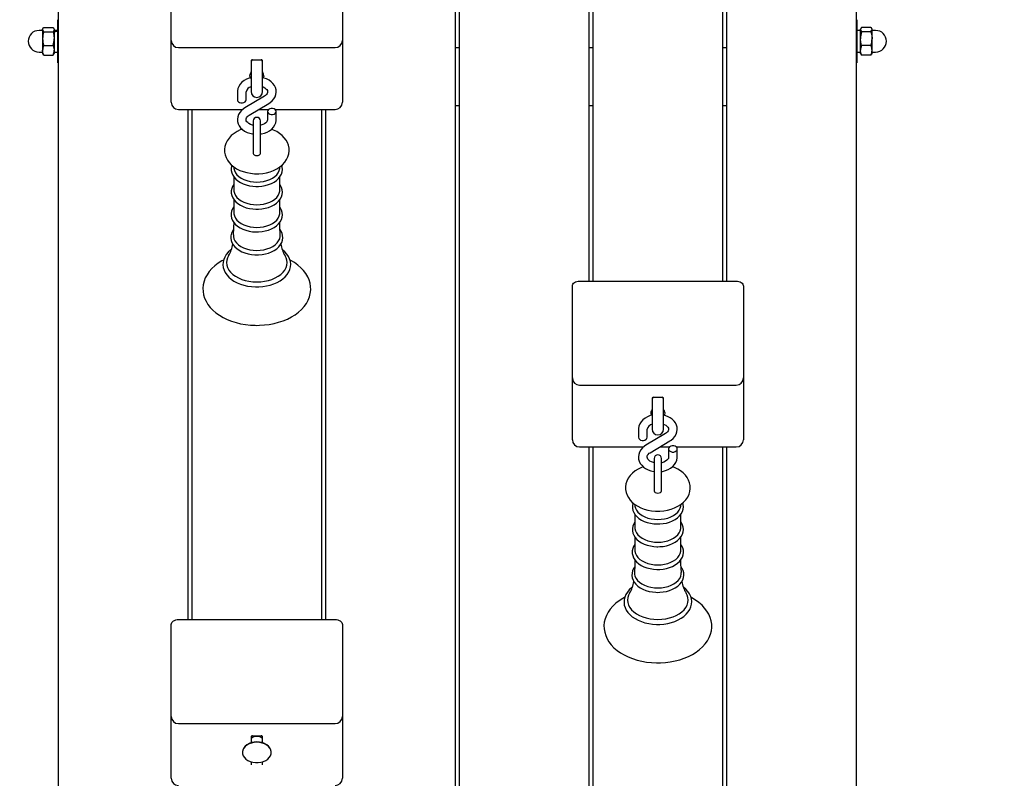
# Paper-space layout 'Основные габаритные размеры' of a CAD drawing. Units: millimetres. Extents: x 3.2 to 15.1, y 1.7 to 11.9.
# Drawn here: x 7.5 to 8.1, y 5.9 to 6.4 of the extents above; entities that cross this region are included whole.
import ezdxf

# ---------------------------------------------------------------- set-up
doc = ezdxf.new("R2010")
doc.units = ezdxf.units.MM
doc.header["$LTSCALE"] = 80
doc.header["$PDSIZE"] = -1
doc.linetypes.add('SLD-Сплошная', pattern=[0])
doc.layers.add('ПРИМЕЧАНИЯ', color=7, linetype='SLD-Сплошная')
doc.styles.add('SLDTEXTSTYLE1', font='isocpeui.ttf')
doc.dimstyles.new('SLDDIMSTYLE9', dxfattribs={"dimtxt": 0.24, "dimasz": 0.24, "dimexe": 0, "dimexo": 0.0625, "dimgap": 0.06, "dimtad": 2, "dimrnd": 1e-09, "dimzin": 12, "dimdsep": 46, "dimtxsty": 'SLDTEXTSTYLE1', "dimsah": 1, "dimcen": 0.09, "dimadec": 0, "dimazin": 3, "dimtfac": 1, "dimtdec": 3, "dimtofl": 0, "dimtmove": 0, "dimatfit": 3, "dimfxl": 1, "dimfrac": 2, "dimtolj": 1, "dimtzin": 12, "dimarcsym": 0})

# ---------------------------------------------------------------- blocks, each defined once
blk = doc.blocks.new('_D_14')
at = {"layer": 'Defpoints', "color": 0, "transparency": 16777216}
for p in [(8.0183, 11.87862), (15.06062, 11.87862), (11.4793, 3.30194)]:
    blk.add_point(p, dxfattribs=at)
at = {"layer": 'ПРИМЕЧАНИЯ', "color": 0, "lineweight": -2, "transparency": 16777216}
for p, q in [((8.0808, 11.87862), (15.06062, 11.87862)), ((15.06062, 3.54194), (15.06062, 11.63862)), ((11.5418, 3.30194), (15.06062, 3.30194))]:
    blk.add_line(p, q, dxfattribs=at)
at = {"layer": 'ПРИМЕЧАНИЯ', "color": 0, "transparency": 16777216}
for points in [[(15.02062, 11.63862), (15.10062, 11.63862), (15.06062, 11.87862)], [(15.02062, 3.54194), (15.10062, 3.54194), (15.06062, 3.30194)]]:
    blk.add_solid(points, dxfattribs=at)
at = {"layer": 'ПРИМЕЧАНИЯ', "color": 0, "transparency": 16777216, "insert": (14.76062, 7.59028), "char_height": 0.24, "attachment_point": 2, "rotation": 90, "style": 'SLDTEXTSTYLE1'}
blk.add_mtext('\\A1;8.58м', dxfattribs=at)
blk = doc.blocks.new('_D_15')
at = {"layer": 'Defpoints', "color": 0, "transparency": 16777216}
for p in [(4.6433, 7.02809), (13.36397, 6.24168), (13.36397, 1.69368)]:
    blk.add_point(p, dxfattribs=at)
at = {"layer": 'ПРИМЕЧАНИЯ', "color": 0, "lineweight": -2, "transparency": 16777216}
for p, q in [((4.6433, 6.96559), (4.6433, 1.69368)), ((13.36397, 6.17918), (13.36397, 1.69368)), ((4.8833, 1.69368), (13.12397, 1.69368))]:
    blk.add_line(p, q, dxfattribs=at)
at = {"layer": 'ПРИМЕЧАНИЯ', "color": 0, "transparency": 16777216}
for points in [[(4.8833, 1.73368), (4.8833, 1.65368), (4.6433, 1.69368)], [(13.12397, 1.73368), (13.12397, 1.65368), (13.36397, 1.69368)]]:
    blk.add_solid(points, dxfattribs=at)
at = {"layer": 'ПРИМЕЧАНИЯ', "color": 0, "transparency": 16777216, "insert": (9.06019, 1.99677), "char_height": 0.24, "attachment_point": 2, "style": 'SLDTEXTSTYLE1'}
blk.add_mtext('\\A1;8.72м', dxfattribs=at)
blk = doc.blocks.new('*D25')
at = {"layer": 'Defpoints', "color": 0, "transparency": 16777216}
for p in [(11.87058, 7.84022), (6.1433, 7.67759), (6.1433, 2.22946)]:
    blk.add_point(p, dxfattribs=at)
at = {"layer": 'ПРИМЕЧАНИЯ', "color": 0, "lineweight": -2, "transparency": 16777216}
for p, q in [((11.87058, 7.77772), (11.87058, 2.22946)), ((6.1433, 7.61509), (6.1433, 2.22946)), ((11.63058, 2.22946), (6.3833, 2.22946))]:
    blk.add_line(p, q, dxfattribs=at)
at = {"layer": 'ПРИМЕЧАНИЯ', "color": 0, "transparency": 16777216}
for points in [[(6.3833, 2.26946), (6.3833, 2.18946), (6.1433, 2.22946)], [(11.63058, 2.26946), (11.63058, 2.18946), (11.87058, 2.22946)]]:
    blk.add_solid(points, dxfattribs=at)
at = {"layer": 'ПРИМЕЧАНИЯ', "color": 0, "transparency": 16777216, "insert": (9.00694, 2.41101), "char_height": 0.24, "attachment_point": 5, "style": 'SLDTEXTSTYLE1'}
blk.add_mtext('\\A1;5.73м', dxfattribs=at)
blk = doc.blocks.new('*D26')
at = {"layer": 'Defpoints', "color": 0, "transparency": 16777216}
for p in [(3.5008, 9.87862), (8.0023, 9.87862), (7.6608, 5.58239)]:
    blk.add_point(p, dxfattribs=at)
at = {"layer": 'ПРИМЕЧАНИЯ', "color": 0, "lineweight": -2, "transparency": 16777216}
for p, q in [((7.9398, 9.87862), (3.5008, 9.87862)), ((3.5008, 5.82239), (3.5008, 9.63862)), ((7.5983, 5.58239), (3.5008, 5.58239))]:
    blk.add_line(p, q, dxfattribs=at)
at = {"layer": 'ПРИМЕЧАНИЯ', "color": 0, "transparency": 16777216}
for points in [[(3.4608, 9.63862), (3.5408, 9.63862), (3.5008, 9.87862)], [(3.4608, 5.82239), (3.5408, 5.82239), (3.5008, 5.58239)]]:
    blk.add_solid(points, dxfattribs=at)
at = {"layer": 'ПРИМЕЧАНИЯ', "color": 0, "transparency": 16777216, "insert": (3.3208, 7.73051), "char_height": 0.24, "attachment_point": 5, "rotation": 90, "style": 'SLDTEXTSTYLE1'}
blk.add_mtext('\\A1;4.3м', dxfattribs=at)

psp = doc.layouts.new('Основные габаритные размеры')

# ---------------------------------------------------------------- linework, layer by layer
at = {"color": 7, "linetype": 'SLD-Сплошная', "lineweight": 25}
for p, q in [((7.4828, 5.58593), (7.4828, 7.01216)), ((7.7588, 7.01216), (7.7588, 5.58593)), ((7.7618, 5.58593), (7.7618, 7.01216)), ((8.0378, 7.01216), (8.0378, 5.58593)), ((7.8518, 6.59123), (7.8518, 6.23647)), ((7.8548, 6.23647), (7.8548, 6.59123)), ((7.9448, 6.59123), (7.9448, 6.23647)), ((7.9478, 6.23647), (7.9478, 6.59123)), ((7.5613, 6.4038), (7.5613, 6.44648)), ((7.6803, 6.44648), (7.6803, 6.4038)), ((7.4828, 6.41824), (7.4823, 6.41824)), ((7.4823, 6.38824), (7.4823, 6.41824)), ((8.0383, 6.41824), (8.0383, 6.41753)), ((7.47205, 6.41217), (7.4718, 6.41174)), ((7.4718, 6.41174), (7.4718, 6.41134)), ((7.4718, 6.41134), (7.4718, 6.40504)), ((7.47256, 6.41284), (7.47904, 6.41284)), ((7.4798, 6.41174), (7.47955, 6.41217)), ((7.4798, 6.41174), (7.4798, 6.41134)), ((7.4798, 6.41134), (7.4798, 6.40504)), ((8.0383, 6.41753), (8.0383, 6.38824)), ((8.04105, 6.41217), (8.0408, 6.41174)), ((8.0408, 6.41134), (8.0408, 6.41174)), ((8.0408, 6.40504), (8.0408, 6.41134)), ((8.04804, 6.41284), (8.04156, 6.41284)), ((8.0488, 6.41174), (8.04855, 6.41217)), ((8.0488, 6.41134), (8.0488, 6.41174)), ((8.0488, 6.40504), (8.0488, 6.41134)), ((7.47155, 6.41074), (7.4693, 6.41074)), ((7.4718, 6.40504), (7.4718, 6.39695)), ((7.47256, 6.40984), (7.47904, 6.40984)), ((7.4823, 6.41084), (7.4798, 6.41084)), ((7.4798, 6.40504), (7.4798, 6.39695)), ((8.0408, 6.41084), (8.0383, 6.41084)), ((8.0408, 6.39695), (8.0408, 6.40504)), ((8.04804, 6.40984), (8.04156, 6.40984)), ((8.0488, 6.39695), (8.0488, 6.40504)), ((8.0513, 6.41074), (8.04905, 6.41074)), ((7.47256, 6.40024), (7.47904, 6.40024)), ((7.5613, 6.36516), (7.5613, 6.4038)), ((7.5663, 6.3988), (7.6753, 6.3988)), ((7.6803, 6.4038), (7.6803, 6.36516)), ((7.7618, 6.39857), (7.7588, 6.39857)), ((7.8548, 6.39857), (7.8518, 6.39857)), ((7.9478, 6.39857), (7.9448, 6.39857)), ((8.04804, 6.40024), (8.04156, 6.40024)), ((7.4693, 6.39574), (7.47155, 6.39574)), ((7.4718, 6.39695), (7.4718, 6.39474)), ((7.4718, 6.39474), (7.47205, 6.39432)), ((7.47256, 6.39365), (7.47213, 6.39433)), ((7.47256, 6.39365), (7.47904, 6.39365)), ((7.47947, 6.39433), (7.47904, 6.39365)), ((7.47955, 6.39432), (7.4798, 6.39474)), ((7.4798, 6.39695), (7.4798, 6.39474)), ((7.4798, 6.39564), (7.4823, 6.39564)), ((8.0383, 6.39564), (8.0408, 6.39564)), ((8.0408, 6.39474), (8.0408, 6.39695)), ((8.0408, 6.39474), (8.04105, 6.39432)), ((8.04113, 6.39433), (8.04156, 6.39365)), ((8.04804, 6.39365), (8.04156, 6.39365)), ((8.04804, 6.39365), (8.04847, 6.39433)), ((8.04855, 6.39432), (8.0488, 6.39474)), ((8.0488, 6.39474), (8.0488, 6.39695)), ((8.04905, 6.39574), (8.0513, 6.39574)), ((7.4823, 6.38824), (7.4828, 6.38824)), ((7.6168, 6.38991), (7.6168, 6.38709)), ((7.6168, 6.38709), (7.6168, 6.36819)), ((7.6178, 6.39032), (7.6238, 6.39032)), ((7.6248, 6.38709), (7.6248, 6.38991)), ((7.6248, 6.36819), (7.6248, 6.38709)), ((8.0378, 6.38824), (8.0383, 6.38824)), ((7.5613, 6.36077), (7.5613, 6.36516)), ((7.6073, 6.36806), (7.6073, 6.3625)), ((7.6261, 6.36509), (7.61243, 6.35694)), ((7.6133, 6.3625), (7.6133, 6.36806)), ((7.6803, 6.36516), (7.6803, 6.36077)), ((7.6155, 6.35179), (7.62917, 6.35994)), ((7.7588, 6.35863), (7.7618, 6.35863)), ((7.8518, 6.35863), (7.8548, 6.35863)), ((7.9448, 6.35863), (7.9478, 6.35863)), ((7.5663, 6.35577), (7.61084, 6.35577)), ((7.5728, 6.35577), (7.5728, 6.001)), ((7.5758, 6.001), (7.5758, 6.35577)), ((7.62218, 6.35577), (7.629, 6.35577)), ((7.6283, 6.35438), (7.6283, 6.34882)), ((7.6336, 6.35577), (7.6753, 6.35577)), ((7.6343, 6.34882), (7.6343, 6.35438)), ((7.6658, 6.35577), (7.6658, 6.001)), ((7.6688, 6.001), (7.6688, 6.35577)), ((7.6183, 6.34782), (7.6183, 6.33145)), ((7.6233, 6.33145), (7.6233, 6.34782)), ((7.6183, 6.33145), (7.6183, 6.32526)), ((7.6233, 6.32526), (7.6233, 6.33145)), ((7.60472, 6.31588), (7.60488, 6.31466)), ((7.63671, 6.31466), (7.63688, 6.31588)), ((7.60483, 6.3089), (7.60483, 6.29974)), ((7.63677, 6.29974), (7.63677, 6.30892)), ((7.60483, 6.29311), (7.60483, 6.28396)), ((7.63677, 6.28396), (7.63677, 6.29313)), ((7.8453, 6.23647), (7.9543, 6.23647)), ((7.8403, 6.21172), (7.8403, 6.23293)), ((7.9593, 6.23293), (7.9593, 6.21172)), ((7.8403, 6.16904), (7.8403, 6.21172)), ((7.9593, 6.21172), (7.9593, 6.16904)), ((7.8403, 6.1304), (7.8403, 6.16904)), ((7.9593, 6.16904), (7.9593, 6.1304)), ((7.8453, 6.16404), (7.9543, 6.16404)), ((7.8958, 6.15515), (7.8958, 6.15233)), ((7.8958, 6.15233), (7.8958, 6.13343)), ((7.8968, 6.15556), (7.9028, 6.15556)), ((7.9038, 6.15233), (7.9038, 6.15515)), ((7.9038, 6.13343), (7.9038, 6.15233)), ((7.8403, 6.12601), (7.8403, 6.1304)), ((7.8863, 6.1333), (7.8863, 6.12774)), ((7.9051, 6.13033), (7.89143, 6.12218)), ((7.8923, 6.12774), (7.8923, 6.1333)), ((7.9593, 6.1304), (7.9593, 6.12601)), ((7.8945, 6.11703), (7.90817, 6.12518)), ((7.8453, 6.12101), (7.88984, 6.12101)), ((7.8518, 6.12101), (7.8518, 5.58593)), ((7.8548, 5.58593), (7.8548, 6.12101)), ((7.90118, 6.12101), (7.908, 6.12101)), ((7.9073, 6.11962), (7.9073, 6.11406)), ((7.9126, 6.12101), (7.9543, 6.12101)), ((7.9133, 6.11406), (7.9133, 6.11962)), ((7.9448, 6.12101), (7.9448, 5.58593)), ((7.9478, 5.58593), (7.9478, 6.12101)), ((7.8973, 6.11306), (7.8973, 6.09669)), ((7.9023, 6.09669), (7.9023, 6.11306)), ((7.8973, 6.09669), (7.8973, 6.0905)), ((7.9023, 6.0905), (7.9023, 6.09669)), ((7.88372, 6.08112), (7.88388, 6.0799)), ((7.91571, 6.0799), (7.91588, 6.08112)), ((7.88383, 6.07414), (7.88383, 6.06498)), ((7.91577, 6.06498), (7.91577, 6.07416)), ((7.88383, 6.05835), (7.88383, 6.0492)), ((7.91577, 6.0492), (7.91577, 6.05837)), ((7.5663, 6.001), (7.6753, 6.001)), ((7.5613, 5.97625), (7.5613, 5.99747)), ((7.6803, 5.99747), (7.6803, 5.97625)), ((7.5613, 5.93358), (7.5613, 5.97625)), ((7.6803, 5.97625), (7.6803, 5.93358)), ((7.5613, 5.89494), (7.5613, 5.93358)), ((7.6803, 5.93358), (7.6803, 5.89494)), ((7.5663, 5.92858), (7.6753, 5.92858)), ((7.6168, 5.91968), (7.6168, 5.91528)), ((7.6178, 5.9201), (7.6238, 5.9201)), ((7.6248, 5.91528), (7.6248, 5.91968)), ((7.6108, 5.90879), (7.6108, 5.90851)), ((7.6308, 5.90851), (7.6308, 5.90879)), ((7.6168, 5.90203), (7.6168, 5.89989)), ((7.6248, 5.89989), (7.6248, 5.90203)), ((7.5613, 5.89054), (7.5613, 5.89494)), ((7.6803, 5.89494), (7.6803, 5.89054))]:
    psp.add_line(p, q, dxfattribs=at)
at = {"color": 7, "linetype": 'SLD-Сплошная', "lineweight": 25, "flags": 128}
for points in [[(7.4718, 6.41134), (7.47226, 6.41248), (7.47256, 6.41284)], [(7.47256, 6.40984), (7.47185, 6.41095), (7.4718, 6.41134)], [(7.47904, 6.41284), (7.47934, 6.41248), (7.4798, 6.41134)], [(7.4798, 6.41134), (7.47975, 6.41095), (7.47904, 6.40984)], [(8.04156, 6.41284), (8.04126, 6.41248), (8.0408, 6.41134)], [(8.0408, 6.41134), (8.04085, 6.41095), (8.04156, 6.40984)], [(8.0488, 6.41134), (8.04834, 6.41248), (8.04804, 6.41284)], [(8.04804, 6.40984), (8.04875, 6.41095), (8.0488, 6.41134)], [(7.47904, 6.40984), (7.47959, 6.40749), (7.4798, 6.40504)], [(8.04156, 6.40024), (8.04101, 6.40259), (8.0408, 6.40504)], [(8.04804, 6.40984), (8.04859, 6.40749), (8.0488, 6.40504)], [(7.47904, 6.40024), (7.47959, 6.39863), (7.4798, 6.39695)], [(7.47256, 6.39365), (7.47201, 6.39526), (7.4718, 6.39695)], [(8.04156, 6.39365), (8.04101, 6.39526), (8.0408, 6.39695)], [(7.61709, 6.39019), (7.617, 6.38993), (7.6168, 6.38869)], [(7.6248, 6.38869), (7.6246, 6.38993), (7.62452, 6.39017)], [(7.6168, 6.37789), (7.61554, 6.37757), (7.61367, 6.37684), (7.61195, 6.37589), (7.61044, 6.37472), (7.60918, 6.37337), (7.60823, 6.37187), (7.60761, 6.37028), (7.60732, 6.36866), (7.6073, 6.36806)], [(7.6168, 6.38213), (7.61677, 6.38194), (7.6167, 6.38173), (7.61656, 6.38143), (7.61632, 6.38098), (7.61597, 6.38023), (7.6158, 6.3793)], [(7.6158, 6.3793), (7.61608, 6.37817), (7.61628, 6.37788), (7.61641, 6.37779)], [(7.6258, 6.3793), (7.62552, 6.38049), (7.62532, 6.3809), (7.62503, 6.38145), (7.62491, 6.3817), (7.62482, 6.38196), (7.6248, 6.38213)], [(7.62917, 6.35994), (7.63008, 6.36053), (7.63152, 6.36175), (7.6327, 6.36314), (7.63357, 6.36467), (7.6341, 6.36627), (7.6343, 6.3679), (7.63417, 6.36949), (7.63374, 6.37103), (7.63303, 6.37248), (7.63203, 6.37383), (7.63078, 6.37505), (7.62929, 6.37612), (7.62758, 6.377), (7.62571, 6.37768), (7.6248, 6.37789)], [(7.6248, 6.37164), (7.62517, 6.37151), (7.62628, 6.37092), (7.62714, 6.37026), (7.62776, 6.36958), (7.62813, 6.36892), (7.62829, 6.36828), (7.62824, 6.36757), (7.62799, 6.36691), (7.62752, 6.36625), (7.62674, 6.36553), (7.6261, 6.36509)], [(7.6073, 6.3625), (7.60748, 6.36176), (7.608, 6.36111), (7.6088, 6.36063), (7.60978, 6.36038), (7.61082, 6.36038), (7.6118, 6.36063), (7.6126, 6.36111), (7.61312, 6.36176), (7.6133, 6.3625), (7.6133, 6.3625)], [(7.61243, 6.35694), (7.61152, 6.35635), (7.61008, 6.35513), (7.6089, 6.35374), (7.60803, 6.35221), (7.6075, 6.35061), (7.6073, 6.34898), (7.60743, 6.34739), (7.60786, 6.34585), (7.60857, 6.3444), (7.60957, 6.34305), (7.61082, 6.34183), (7.61231, 6.34076), (7.61402, 6.33988), (7.61589, 6.3392), (7.61788, 6.33875), (7.6183, 6.3387)], [(7.6283, 6.35438), (7.62848, 6.35365), (7.629, 6.353), (7.6298, 6.35252), (7.63078, 6.35226), (7.63182, 6.35226), (7.6328, 6.35252), (7.6336, 6.353), (7.63412, 6.35365), (7.6343, 6.35438), (7.63412, 6.35512), (7.6336, 6.35577), (7.6328, 6.35625), (7.63182, 6.3565), (7.63078, 6.3565), (7.6298, 6.35625), (7.629, 6.35577), (7.62848, 6.35512), (7.6283, 6.35438)], [(7.6183, 6.3448), (7.61773, 6.34491), (7.61643, 6.34537), (7.61532, 6.34596), (7.61446, 6.34662), (7.61384, 6.3473), (7.61347, 6.34796), (7.61331, 6.3486), (7.61336, 6.34931), (7.61361, 6.34997), (7.61408, 6.35063), (7.61486, 6.35135), (7.6155, 6.35179)], [(7.6233, 6.33871), (7.62407, 6.33881), (7.62606, 6.33931), (7.62793, 6.34004), (7.62965, 6.34099), (7.63116, 6.34216), (7.63242, 6.34351), (7.63337, 6.34501), (7.63399, 6.3466), (7.63428, 6.34822), (7.6343, 6.34882)], [(7.6283, 6.34882), (7.62828, 6.34854), (7.62809, 6.34787), (7.62769, 6.34721), (7.62707, 6.34655), (7.62614, 6.34587), (7.625, 6.3453), (7.62367, 6.34486), (7.6233, 6.34479)], [(7.61062, 6.34202), (7.60932, 6.34155), (7.60704, 6.34045), (7.60494, 6.33914), (7.60306, 6.33761), (7.60146, 6.33591), (7.60016, 6.33406), (7.59921, 6.33211), (7.59859, 6.33011), (7.59832, 6.3281), (7.59837, 6.32611), (7.59873, 6.32417), (7.59939, 6.3223), (7.60033, 6.32052), (7.60155, 6.31884), (7.60303, 6.31727), (7.60478, 6.31583), (7.60678, 6.31455), (7.60898, 6.31345), (7.61136, 6.31254), (7.61386, 6.31185), (7.61646, 6.31138), (7.61912, 6.31113), (7.6208, 6.31108)], [(7.6208, 6.31108), (7.62227, 6.31112), (7.62493, 6.31135), (7.62754, 6.31181), (7.63007, 6.31249), (7.63248, 6.31339), (7.63475, 6.31451), (7.63684, 6.31584), (7.63869, 6.31738), (7.64027, 6.3191), (7.64153, 6.32096), (7.64246, 6.32291), (7.64304, 6.32492), (7.64329, 6.32693), (7.64321, 6.32891), (7.64282, 6.33085), (7.64214, 6.33271), (7.64117, 6.33448), (7.63993, 6.33616), (7.63842, 6.33772), (7.63665, 6.33914), (7.63464, 6.34041), (7.63242, 6.34149), (7.63099, 6.34202)], [(7.6183, 6.32528), (7.61849, 6.32467), (7.61903, 6.32416), (7.61984, 6.32381), (7.6208, 6.32369), (7.62176, 6.32381), (7.62257, 6.32416), (7.62311, 6.32467), (7.6233, 6.32528), (7.6233, 6.32528)], [(7.6035, 6.31689), (7.60334, 6.3165), (7.60304, 6.31487), (7.60307, 6.31324), (7.60341, 6.31165), (7.60404, 6.31012), (7.60497, 6.30867), (7.60618, 6.30731), (7.60766, 6.30606), (7.60938, 6.30496), (7.61131, 6.30402), (7.6134, 6.30327), (7.61563, 6.30271), (7.61794, 6.30236), (7.62018, 6.30221), (7.6208, 6.3022)], [(7.6208, 6.3022), (7.62206, 6.30223), (7.62441, 6.30245), (7.6267, 6.30287), (7.62889, 6.3035), (7.63095, 6.30431), (7.63283, 6.30532), (7.6345, 6.30649), (7.63592, 6.30782), (7.63706, 6.30929), (7.6379, 6.31085), (7.63841, 6.31247), (7.63858, 6.3141), (7.63844, 6.31571), (7.6381, 6.3169)], [(7.60488, 6.31466), (7.60523, 6.31326), (7.60593, 6.31181), (7.60697, 6.31044), (7.60831, 6.30918), (7.60994, 6.30806), (7.6118, 6.30711), (7.61387, 6.30635), (7.61609, 6.30579), (7.61842, 6.30545), (7.6208, 6.30534)], [(7.6208, 6.30534), (7.62318, 6.30545), (7.62551, 6.30579), (7.62773, 6.30635), (7.6298, 6.30711), (7.63166, 6.30806), (7.63329, 6.30918), (7.63463, 6.31044), (7.63567, 6.31181), (7.63637, 6.31326), (7.63671, 6.31466)], [(7.60483, 6.30369), (7.60397, 6.30232), (7.60334, 6.30071), (7.60304, 6.29908), (7.60307, 6.29746), (7.60341, 6.29587), (7.60404, 6.29434), (7.60497, 6.29288), (7.60618, 6.29152), (7.60766, 6.29028), (7.60938, 6.28917), (7.61131, 6.28824), (7.6134, 6.28748), (7.61563, 6.28693), (7.61794, 6.28657), (7.62018, 6.28643), (7.6208, 6.28642)], [(7.6208, 6.28642), (7.62206, 6.28645), (7.62441, 6.28666), (7.6267, 6.28709), (7.62889, 6.28771), (7.63095, 6.28853), (7.63283, 6.28953), (7.6345, 6.29071), (7.63592, 6.29204), (7.63706, 6.2935), (7.6379, 6.29506), (7.63841, 6.29668), (7.63858, 6.29831), (7.63844, 6.29993), (7.63799, 6.3015), (7.63725, 6.303), (7.63677, 6.30365)], [(7.60483, 6.29974), (7.60487, 6.29898), (7.60523, 6.29748), (7.60593, 6.29602), (7.60697, 6.29465), (7.60831, 6.29339), (7.60994, 6.29227), (7.6118, 6.29132), (7.61387, 6.29056), (7.61609, 6.29001), (7.61842, 6.28967), (7.6208, 6.28955)], [(7.6208, 6.28955), (7.62318, 6.28967), (7.62551, 6.29001), (7.62773, 6.29056), (7.6298, 6.29132), (7.63166, 6.29227), (7.63329, 6.29339), (7.63463, 6.29465), (7.63567, 6.29602), (7.63637, 6.29748), (7.63673, 6.29898), (7.63677, 6.29974)], [(7.60483, 6.28801), (7.60396, 6.28665), (7.60331, 6.28505), (7.60298, 6.28341), (7.60299, 6.28179), (7.6033, 6.28019), (7.60392, 6.27865), (7.60483, 6.27719), (7.60602, 6.27582), (7.60748, 6.27456), (7.60918, 6.27344), (7.6111, 6.27249), (7.61319, 6.27172), (7.61541, 6.27114), (7.61772, 6.27077), (7.62008, 6.2706), (7.6208, 6.27059)], [(7.6208, 6.27059), (7.62206, 6.27062), (7.62442, 6.27083), (7.62672, 6.27126), (7.62891, 6.27188), (7.63097, 6.2727), (7.63285, 6.2737), (7.63453, 6.27488), (7.63596, 6.27621), (7.63711, 6.27767), (7.63795, 6.27924), (7.63847, 6.28086), (7.63865, 6.28249), (7.63852, 6.28411), (7.63808, 6.28568), (7.63734, 6.28719), (7.63677, 6.28798)], [(7.60483, 6.28396), (7.60487, 6.28319), (7.60523, 6.28169), (7.60593, 6.28023), (7.60697, 6.27886), (7.60831, 6.2776), (7.60994, 6.27649), (7.6118, 6.27554), (7.61387, 6.27478), (7.61609, 6.27422), (7.61842, 6.27388), (7.6208, 6.27377)], [(7.6208, 6.27377), (7.62318, 6.27388), (7.62551, 6.27422), (7.62773, 6.27478), (7.6298, 6.27554), (7.63166, 6.27649), (7.63329, 6.2776), (7.63463, 6.27886), (7.63567, 6.28023), (7.63637, 6.28169), (7.63673, 6.28319), (7.63677, 6.28396)], [(7.60475, 6.27731), (7.6047, 6.27354), (7.60444, 6.26854)], [(7.63715, 6.26854), (7.63687, 6.27448), (7.63684, 6.27733)], [(7.60464, 6.27227), (7.60392, 6.27123), (7.6032, 6.26964), (7.60281, 6.268), (7.60274, 6.26636), (7.60298, 6.26474), (7.60354, 6.26318), (7.60438, 6.26169), (7.60551, 6.26028), (7.60692, 6.25899), (7.60857, 6.25783), (7.61045, 6.25682), (7.6125, 6.256), (7.6147, 6.25536), (7.61701, 6.25493), (7.61938, 6.2547), (7.6208, 6.25466)], [(7.60448, 6.26853), (7.60452, 6.2674), (7.60488, 6.26586), (7.6056, 6.26437), (7.60666, 6.26297), (7.60804, 6.26168), (7.60969, 6.26054), (7.6116, 6.25957), (7.61372, 6.25879), (7.61599, 6.25822), (7.61837, 6.25788), (7.6208, 6.25776)], [(7.6208, 6.25466), (7.62207, 6.25469), (7.62444, 6.25491), (7.62675, 6.25533), (7.62896, 6.25595), (7.63104, 6.25677), (7.63294, 6.25777), (7.63463, 6.25895), (7.63609, 6.26028), (7.63726, 6.26175), (7.63812, 6.26331), (7.63866, 6.26494), (7.63887, 6.26658), (7.63876, 6.26821), (7.63834, 6.2698), (7.63762, 6.27132), (7.63698, 6.27225)], [(7.6208, 6.25776), (7.62323, 6.25788), (7.62561, 6.25822), (7.62788, 6.25879), (7.63, 6.25957), (7.6319, 6.26054), (7.63356, 6.26168), (7.63494, 6.26297), (7.636, 6.26437), (7.63672, 6.26586), (7.63708, 6.2674), (7.63712, 6.26853)], [(7.60309, 6.25836), (7.60258, 6.25799), (7.60094, 6.2565), (7.59958, 6.25487), (7.59851, 6.25315), (7.59777, 6.25135), (7.59734, 6.24951), (7.59724, 6.24767), (7.59746, 6.24585), (7.59798, 6.24406), (7.59881, 6.24234), (7.59993, 6.24069), (7.60133, 6.23914), (7.603, 6.2377), (7.60491, 6.2364), (7.60704, 6.23526), (7.60936, 6.2343), (7.61183, 6.23351), (7.61441, 6.23293), (7.61708, 6.23254), (7.6198, 6.23236), (7.6208, 6.23235)], [(7.60115, 6.25405), (7.60046, 6.2527), (7.59992, 6.25098), (7.59974, 6.24923), (7.59992, 6.24748), (7.60046, 6.24575), (7.60135, 6.24409), (7.60256, 6.24251), (7.60409, 6.24105), (7.60591, 6.23973), (7.60798, 6.23857), (7.61027, 6.2376), (7.61274, 6.23682), (7.61535, 6.23626), (7.61805, 6.23591), (7.6208, 6.2358)], [(7.6208, 6.23235), (7.62225, 6.23238), (7.62496, 6.23259), (7.62762, 6.23301), (7.63019, 6.23363), (7.63263, 6.23444), (7.63493, 6.23544), (7.63704, 6.23662), (7.63893, 6.23796), (7.64058, 6.23945), (7.64196, 6.24107), (7.64304, 6.24279), (7.6438, 6.24458), (7.64424, 6.24642), (7.64436, 6.24826), (7.64416, 6.25009), (7.64365, 6.25187), (7.64284, 6.2536), (7.64174, 6.25525), (7.64035, 6.25681), (7.63869, 6.25825), (7.63851, 6.25838)], [(7.6208, 6.2358), (7.62355, 6.23591), (7.62625, 6.23626), (7.62886, 6.23682), (7.63133, 6.2376), (7.63362, 6.23857), (7.63569, 6.23973), (7.63751, 6.24105), (7.63904, 6.24251), (7.64025, 6.24409), (7.64114, 6.24575), (7.64168, 6.24748), (7.64186, 6.24923), (7.64168, 6.25098), (7.64114, 6.2527), (7.64047, 6.25403)], [(7.59769, 6.25102), (7.59654, 6.25043), (7.59397, 6.24882), (7.59163, 6.24705), (7.58954, 6.24512), (7.58772, 6.24306), (7.5862, 6.24088), (7.58499, 6.23861), (7.5841, 6.23628), (7.58354, 6.23392), (7.58331, 6.23155), (7.58339, 6.22919), (7.58379, 6.22685), (7.58449, 6.22457), (7.5855, 6.22234), (7.5868, 6.22018), (7.58839, 6.21812), (7.59026, 6.21616), (7.5924, 6.21432), (7.59479, 6.21262), (7.5974, 6.21109), (7.60021, 6.20972), (7.6032, 6.20855), (7.60633, 6.20756), (7.60957, 6.20677), (7.61291, 6.20619), (7.61631, 6.20581), (7.61975, 6.20564), (7.6208, 6.20563), (7.62264, 6.20566), (7.62607, 6.20588), (7.62946, 6.2063), (7.63278, 6.20693), (7.636, 6.20777), (7.63911, 6.2088), (7.64206, 6.21003), (7.64484, 6.21144), (7.64743, 6.21303), (7.64979, 6.21479), (7.6519, 6.21671), (7.65374, 6.21876), (7.65529, 6.22093), (7.65653, 6.22319), (7.65744, 6.22552), (7.65802, 6.22788), (7.65828, 6.23025), (7.65823, 6.23262), (7.65785, 6.23495), (7.65717, 6.23724), (7.65619, 6.23948), (7.65492, 6.24164), (7.65335, 6.24371), (7.6515, 6.24568), (7.64938, 6.24753), (7.64701, 6.24924), (7.64442, 6.25079), (7.64389, 6.25105)], [(7.8403, 6.23293), (7.8404, 6.23362), (7.84068, 6.23429), (7.84114, 6.2349), (7.84176, 6.23543), (7.84252, 6.23587), (7.84339, 6.2362), (7.84432, 6.2364), (7.8453, 6.23647)], [(7.9543, 6.23647), (7.95528, 6.2364), (7.95621, 6.2362), (7.95708, 6.23587), (7.95784, 6.23543), (7.95846, 6.2349), (7.95892, 6.23429), (7.9592, 6.23362), (7.9593, 6.23293)], [(7.89609, 6.15543), (7.896, 6.15517), (7.8958, 6.15393)], [(7.9038, 6.15393), (7.9036, 6.15517), (7.90352, 6.15541)], [(7.8958, 6.14737), (7.89577, 6.14718), (7.8957, 6.14697), (7.89556, 6.14667), (7.89532, 6.14622), (7.89497, 6.14547), (7.8948, 6.14454)], [(7.8948, 6.14454), (7.89508, 6.14341), (7.89528, 6.14312), (7.89541, 6.14303)], [(7.9048, 6.14454), (7.90452, 6.14574), (7.90432, 6.14614), (7.90403, 6.14669), (7.90391, 6.14695), (7.90382, 6.1472), (7.9038, 6.14737)], [(7.8958, 6.14313), (7.89454, 6.14282), (7.89267, 6.14209), (7.89095, 6.14113), (7.88944, 6.13996), (7.88818, 6.13861), (7.88723, 6.13711), (7.88661, 6.13552), (7.88632, 6.1339), (7.8863, 6.1333)], [(7.90817, 6.12518), (7.90908, 6.12577), (7.91052, 6.12699), (7.9117, 6.12838), (7.91257, 6.12991), (7.9131, 6.13151), (7.9133, 6.13314), (7.91317, 6.13473), (7.91274, 6.13627), (7.91203, 6.13772), (7.91103, 6.13907), (7.90978, 6.14029), (7.90829, 6.14136), (7.90658, 6.14224), (7.90471, 6.14292), (7.9038, 6.14313)], [(7.9038, 6.13688), (7.90417, 6.13675), (7.90528, 6.13617), (7.90614, 6.1355), (7.90676, 6.13482), (7.90713, 6.13416), (7.90729, 6.13352), (7.90724, 6.13281), (7.90699, 6.13215), (7.90652, 6.13149), (7.90574, 6.13077), (7.9051, 6.13033)], [(7.8863, 6.12774), (7.88648, 6.127), (7.887, 6.12635), (7.8878, 6.12587), (7.88878, 6.12562), (7.88982, 6.12562), (7.8908, 6.12587), (7.8916, 6.12635), (7.89212, 6.127), (7.8923, 6.12774), (7.8923, 6.12774)], [(7.89143, 6.12218), (7.89052, 6.12159), (7.88908, 6.12037), (7.8879, 6.11898), (7.88703, 6.11745), (7.8865, 6.11585), (7.8863, 6.11423), (7.88643, 6.11263), (7.88686, 6.11109), (7.88757, 6.10964), (7.88857, 6.10829), (7.88982, 6.10707), (7.89131, 6.106), (7.89302, 6.10512), (7.89489, 6.10444), (7.89688, 6.10399), (7.8973, 6.10394)], [(7.8973, 6.11004), (7.89673, 6.11016), (7.89543, 6.11061), (7.89432, 6.1112), (7.89346, 6.11186), (7.89284, 6.11254), (7.89247, 6.1132), (7.89231, 6.11384), (7.89236, 6.11455), (7.89261, 6.11521), (7.89308, 6.11587), (7.89386, 6.1166), (7.8945, 6.11703)], [(7.9073, 6.11962), (7.90748, 6.11889), (7.908, 6.11824), (7.9088, 6.11776), (7.90978, 6.1175), (7.91082, 6.1175), (7.9118, 6.11776), (7.9126, 6.11824), (7.91312, 6.11889), (7.9133, 6.11962), (7.91312, 6.12036), (7.9126, 6.12101), (7.9118, 6.12149), (7.91082, 6.12175), (7.90978, 6.12175), (7.9088, 6.12149), (7.908, 6.12101), (7.90748, 6.12036), (7.9073, 6.11962)], [(7.9023, 6.10395), (7.90307, 6.10405), (7.90506, 6.10455), (7.90693, 6.10528), (7.90865, 6.10623), (7.91016, 6.1074), (7.91142, 6.10876), (7.91237, 6.11025), (7.91299, 6.11184), (7.91328, 6.11346), (7.9133, 6.11406)], [(7.9073, 6.11406), (7.90728, 6.11378), (7.90709, 6.11311), (7.90669, 6.11245), (7.90607, 6.11179), (7.90514, 6.11111), (7.904, 6.11054), (7.90267, 6.1101), (7.9023, 6.11003)], [(7.88962, 6.10726), (7.88832, 6.10679), (7.88604, 6.10569), (7.88394, 6.10438), (7.88206, 6.10285), (7.88046, 6.10115), (7.87916, 6.0993), (7.87821, 6.09735), (7.87759, 6.09535), (7.87732, 6.09334), (7.87737, 6.09135), (7.87773, 6.08941), (7.87839, 6.08754), (7.87933, 6.08576), (7.88055, 6.08408), (7.88203, 6.08251), (7.88378, 6.08107), (7.88578, 6.07979), (7.88798, 6.07869), (7.89036, 6.07778), (7.89286, 6.07709), (7.89546, 6.07662), (7.89812, 6.07637), (7.8998, 6.07632)], [(7.8998, 6.07632), (7.90127, 6.07636), (7.90393, 6.07659), (7.90654, 6.07705), (7.90907, 6.07773), (7.91148, 6.07863), (7.91375, 6.07975), (7.91584, 6.08108), (7.91769, 6.08262), (7.91927, 6.08434), (7.92053, 6.0862), (7.92146, 6.08815), (7.92204, 6.09016), (7.92229, 6.09217), (7.92221, 6.09415), (7.92182, 6.09609), (7.92114, 6.09795), (7.92017, 6.09973), (7.91893, 6.1014), (7.91742, 6.10296), (7.91565, 6.10438), (7.91364, 6.10565), (7.91142, 6.10674), (7.90999, 6.10727)], [(7.8973, 6.09052), (7.89749, 6.08991), (7.89803, 6.0894), (7.89884, 6.08905), (7.8998, 6.08893), (7.90076, 6.08905), (7.90157, 6.0894), (7.90211, 6.08991), (7.9023, 6.09052), (7.9023, 6.09052)], [(7.8825, 6.08213), (7.88234, 6.08174), (7.88204, 6.08011), (7.88207, 6.07848), (7.88241, 6.07689), (7.88304, 6.07536), (7.88397, 6.07391), (7.88518, 6.07255), (7.88666, 6.0713), (7.88838, 6.0702), (7.89031, 6.06927), (7.8924, 6.06851), (7.89463, 6.06795), (7.89694, 6.0676), (7.89918, 6.06745), (7.8998, 6.06745)], [(7.88388, 6.0799), (7.88423, 6.0785), (7.88493, 6.07705), (7.88597, 6.07568), (7.88731, 6.07442), (7.88894, 6.0733), (7.8908, 6.07235), (7.89287, 6.07159), (7.89509, 6.07103), (7.89742, 6.0707), (7.8998, 6.07058)], [(7.8998, 6.06745), (7.90106, 6.06747), (7.90341, 6.06769), (7.9057, 6.06811), (7.90789, 6.06874), (7.90995, 6.06955), (7.91183, 6.07056), (7.9135, 6.07173), (7.91492, 6.07306), (7.91606, 6.07453), (7.9169, 6.07609), (7.91741, 6.07771), (7.91758, 6.07934), (7.91744, 6.08095), (7.9171, 6.08214)], [(7.8998, 6.07058), (7.90218, 6.0707), (7.90451, 6.07103), (7.90673, 6.07159), (7.9088, 6.07235), (7.91066, 6.0733), (7.91229, 6.07442), (7.91363, 6.07568), (7.91467, 6.07705), (7.91537, 6.0785), (7.91571, 6.0799)], [(7.88383, 6.06893), (7.88297, 6.06756), (7.88234, 6.06595), (7.88204, 6.06432), (7.88207, 6.0627), (7.88241, 6.06111), (7.88304, 6.05958), (7.88397, 6.05812), (7.88518, 6.05676), (7.88666, 6.05552), (7.88838, 6.05441), (7.89031, 6.05348), (7.8924, 6.05273), (7.89463, 6.05217), (7.89694, 6.05181), (7.89918, 6.05167), (7.8998, 6.05166)], [(7.8998, 6.05166), (7.90106, 6.05169), (7.90341, 6.0519), (7.9057, 6.05233), (7.90789, 6.05295), (7.90995, 6.05377), (7.91183, 6.05477), (7.9135, 6.05595), (7.91492, 6.05728), (7.91606, 6.05874), (7.9169, 6.0603), (7.91741, 6.06192), (7.91758, 6.06355), (7.91744, 6.06517), (7.91699, 6.06674), (7.91625, 6.06824), (7.91577, 6.06889)], [(7.88383, 6.06498), (7.88387, 6.06422), (7.88423, 6.06272), (7.88493, 6.06126), (7.88597, 6.05989), (7.88731, 6.05863), (7.88894, 6.05751), (7.8908, 6.05657), (7.89287, 6.0558), (7.89509, 6.05525), (7.89742, 6.05491), (7.8998, 6.05479)], [(7.8998, 6.05479), (7.90218, 6.05491), (7.90451, 6.05525), (7.90673, 6.0558), (7.9088, 6.05657), (7.91066, 6.05751), (7.91229, 6.05863), (7.91363, 6.05989), (7.91467, 6.06126), (7.91537, 6.06272), (7.91573, 6.06422), (7.91577, 6.06498)], [(7.88383, 6.05325), (7.88296, 6.05189), (7.88231, 6.05029), (7.88198, 6.04866), (7.88199, 6.04703), (7.8823, 6.04543), (7.88292, 6.04389), (7.88383, 6.04243), (7.88502, 6.04106), (7.88648, 6.0398), (7.88818, 6.03868), (7.8901, 6.03773), (7.89219, 6.03696), (7.89441, 6.03638), (7.89672, 6.03601), (7.89908, 6.03584), (7.8998, 6.03583)], [(7.88383, 6.0492), (7.88387, 6.04844), (7.88423, 6.04693), (7.88493, 6.04547), (7.88597, 6.0441), (7.88731, 6.04284), (7.88894, 6.04173), (7.8908, 6.04078), (7.89287, 6.04002), (7.89509, 6.03946), (7.89742, 6.03912), (7.8998, 6.03901)], [(7.8998, 6.03583), (7.90106, 6.03586), (7.90342, 6.03608), (7.90572, 6.0365), (7.90791, 6.03712), (7.90997, 6.03794), (7.91185, 6.03894), (7.91353, 6.04012), (7.91496, 6.04145), (7.91611, 6.04291), (7.91695, 6.04448), (7.91747, 6.0461), (7.91765, 6.04773), (7.91752, 6.04935), (7.91708, 6.05092), (7.91634, 6.05243), (7.91577, 6.05322)], [(7.8998, 6.03901), (7.90218, 6.03912), (7.90451, 6.03946), (7.90673, 6.04002), (7.9088, 6.04078), (7.91066, 6.04173), (7.91229, 6.04284), (7.91363, 6.0441), (7.91467, 6.04547), (7.91537, 6.04693), (7.91573, 6.04844), (7.91577, 6.0492)], [(7.88375, 6.04255), (7.8837, 6.03878), (7.88344, 6.03378)], [(7.91615, 6.03378), (7.91587, 6.03972), (7.91584, 6.04257)], [(7.88364, 6.03751), (7.88292, 6.03647), (7.8822, 6.03488), (7.88181, 6.03324), (7.88174, 6.0316), (7.88198, 6.02998), (7.88254, 6.02842), (7.88338, 6.02693), (7.88451, 6.02553), (7.88592, 6.02423), (7.88757, 6.02307), (7.88945, 6.02207), (7.8915, 6.02124), (7.8937, 6.0206), (7.89601, 6.02017), (7.89838, 6.01994), (7.8998, 6.0199)], [(7.8998, 6.0199), (7.90107, 6.01993), (7.90344, 6.02015), (7.90575, 6.02057), (7.90796, 6.02119), (7.91004, 6.02201), (7.91194, 6.02301), (7.91363, 6.02419), (7.91509, 6.02552), (7.91626, 6.02699), (7.91712, 6.02855), (7.91766, 6.03018), (7.91787, 6.03182), (7.91776, 6.03345), (7.91734, 6.03504), (7.91662, 6.03656), (7.91598, 6.03749)], [(7.88348, 6.03377), (7.88352, 6.03264), (7.88388, 6.0311), (7.8846, 6.02961), (7.88566, 6.02821), (7.88704, 6.02692), (7.88869, 6.02578), (7.8906, 6.02481), (7.89272, 6.02403), (7.89499, 6.02346), (7.89737, 6.02312), (7.8998, 6.023)], [(7.8998, 6.023), (7.90223, 6.02312), (7.90461, 6.02346), (7.90688, 6.02403), (7.909, 6.02481), (7.9109, 6.02578), (7.91256, 6.02692), (7.91394, 6.02821), (7.915, 6.02961), (7.91572, 6.0311), (7.91608, 6.03264), (7.91612, 6.03378)], [(7.88209, 6.0236), (7.88158, 6.02323), (7.87994, 6.02174), (7.87858, 6.02011), (7.87751, 6.01839), (7.87677, 6.01659), (7.87634, 6.01475), (7.87624, 6.01291), (7.87646, 6.01109), (7.87698, 6.00931), (7.87781, 6.00758), (7.87893, 6.00593), (7.88033, 6.00438), (7.882, 6.00294), (7.88391, 6.00164), (7.88604, 6.0005), (7.88836, 5.99954), (7.89083, 5.99875), (7.89341, 5.99817), (7.89608, 5.99778), (7.8988, 5.9976), (7.8998, 5.99759)], [(7.8998, 5.99759), (7.90125, 5.99762), (7.90396, 5.99783), (7.90662, 5.99825), (7.90919, 5.99887), (7.91163, 5.99968), (7.91393, 6.00068), (7.91604, 6.00186), (7.91793, 6.0032), (7.91958, 6.00469), (7.92096, 6.00631), (7.92204, 6.00803), (7.9228, 6.00982), (7.92324, 6.01166), (7.92336, 6.0135), (7.92316, 6.01533), (7.92265, 6.01711), (7.92184, 6.01884), (7.92074, 6.02049), (7.91935, 6.02205), (7.91769, 6.02349), (7.91751, 6.02362)], [(7.87669, 6.01626), (7.87554, 6.01567), (7.87297, 6.01406), (7.87063, 6.01229), (7.86854, 6.01036), (7.86672, 6.0083), (7.8652, 6.00612), (7.86399, 6.00385), (7.8631, 6.00152), (7.86254, 5.99916), (7.86231, 5.99679), (7.86239, 5.99443), (7.86279, 5.99209), (7.86349, 5.98981), (7.8645, 5.98758), (7.8658, 5.98542), (7.86739, 5.98336), (7.86926, 5.9814), (7.8714, 5.97956), (7.87379, 5.97786), (7.8764, 5.97633), (7.87921, 5.97497), (7.8822, 5.97379), (7.88533, 5.9728), (7.88857, 5.97201), (7.89191, 5.97143), (7.89531, 5.97105), (7.89875, 5.97088), (7.8998, 5.97087), (7.90164, 5.9709), (7.90507, 5.97112), (7.90846, 5.97154), (7.91178, 5.97217), (7.915, 5.97301), (7.91811, 5.97404), (7.92106, 5.97527), (7.92384, 5.97668), (7.92643, 5.97827), (7.92879, 5.98003), (7.9309, 5.98195), (7.93274, 5.984), (7.93429, 5.98617), (7.93553, 5.98843), (7.93644, 5.99076), (7.93702, 5.99312), (7.93728, 5.99549), (7.93723, 5.99786), (7.93685, 6.00019), (7.93617, 6.00248), (7.93519, 6.00472), (7.93392, 6.00688), (7.93235, 6.00895), (7.9305, 6.01092), (7.92838, 6.01277), (7.92601, 6.01448), (7.92342, 6.01603), (7.92289, 6.01629)], [(7.88015, 6.01929), (7.87946, 6.01795), (7.87892, 6.01622), (7.87874, 6.01447), (7.87892, 6.01272), (7.87946, 6.01099), (7.88035, 6.00933), (7.88156, 6.00775), (7.88309, 6.00629), (7.88491, 6.00497), (7.88698, 6.00381), (7.88927, 6.00284), (7.89174, 6.00206), (7.89435, 6.0015), (7.89705, 6.00115), (7.8998, 6.00104)], [(7.8998, 6.00104), (7.90255, 6.00115), (7.90525, 6.0015), (7.90786, 6.00206), (7.91033, 6.00284), (7.91262, 6.00381), (7.91469, 6.00497), (7.91651, 6.00629), (7.91804, 6.00775), (7.91925, 6.00933), (7.92014, 6.01099), (7.92068, 6.01272), (7.92086, 6.01447), (7.92068, 6.01622), (7.92014, 6.01795), (7.91947, 6.01927)], [(7.5613, 5.99747), (7.5614, 5.99816), (7.56168, 5.99882), (7.56214, 5.99943), (7.56276, 5.99997), (7.56352, 6.00041), (7.56439, 6.00073), (7.56532, 6.00093), (7.5663, 6.001)], [(7.6753, 6.001), (7.67628, 6.00093), (7.67721, 6.00073), (7.67808, 6.00041), (7.67884, 5.99997), (7.67946, 5.99943), (7.67992, 5.99882), (7.6802, 5.99816), (7.6803, 5.99747)], [(7.6208, 5.91587), (7.61891, 5.91574), (7.61708, 5.91536), (7.61539, 5.91474), (7.6139, 5.91391), (7.61265, 5.9129), (7.6117, 5.91173), (7.61108, 5.91046), (7.61081, 5.90913), (7.6108, 5.90879)], [(7.6208, 5.91559), (7.61891, 5.91546), (7.61708, 5.91508), (7.61539, 5.91446), (7.6139, 5.91363), (7.61265, 5.91262), (7.6117, 5.91145), (7.61108, 5.91018), (7.61081, 5.90885), (7.6109, 5.90751), (7.61135, 5.9062), (7.61214, 5.90498), (7.61324, 5.90388), (7.61462, 5.90296), (7.61622, 5.90223), (7.61798, 5.90173), (7.61985, 5.90148), (7.62175, 5.90148), (7.62362, 5.90173), (7.62538, 5.90223), (7.62698, 5.90296), (7.62836, 5.90388), (7.62946, 5.90498), (7.63025, 5.9062), (7.6307, 5.90751), (7.63079, 5.90885), (7.63052, 5.91018), (7.6299, 5.91145), (7.62895, 5.91262), (7.6277, 5.91363), (7.62621, 5.91446), (7.62452, 5.91508), (7.62269, 5.91546), (7.6208, 5.91559)], [(7.6308, 5.90879), (7.63079, 5.90913), (7.63052, 5.91046), (7.6299, 5.91173), (7.62895, 5.9129), (7.6277, 5.91391), (7.62621, 5.91474), (7.62452, 5.91536), (7.62269, 5.91574), (7.6208, 5.91587)]]:
    psp.add_lwpolyline(points, dxfattribs=at)
at = {"color": 7, "linetype": 'SLD-Сплошная', "lineweight": 25}
for centre, radius, start, end in [((7.4693, 6.40324), 0.0075, 90, 270), ((7.47155, 6.41099), 0.00025, 270, 0), ((7.48806, 6.40493), 0.01626, 162.41572, 179.59623), ((7.48821, 6.40518), 0.01641, 180.48569, 197.50236), ((7.46354, 6.40515), 0.01626, 342.41572, 359.59623), ((8.05706, 6.40493), 0.01626, 162.41572, 179.59623), ((8.03254, 6.40515), 0.01626, 342.41572, 359.59623), ((8.04905, 6.41099), 0.00025, 180, 270), ((8.0513, 6.40324), 0.0075, 270, 90), ((7.47978, 6.39685), 0.00798, 154.79209, 179.27122), ((7.5663, 6.4038), 0.005, 180, 270), ((7.6753, 6.4038), 0.005, 270, 0), ((8.04878, 6.39685), 0.00798, 154.79209, 179.27122), ((8.04073, 6.39682), 0.00807, 0.87463, 25.06206), ((7.47155, 6.39549), 0.00025, 0, 90), ((7.47182, 6.39705), 0.00798, 334.79209, 359.27122), ((8.04082, 6.39705), 0.00798, 334.79209, 359.27122), ((8.04905, 6.39549), 0.00025, 90, 180), ((7.61762, 6.38935), 0.000994, 79.49993, 145.50007), ((7.62399, 6.38936), 0.000978, 33.90289, 101.09711), ((7.62415, 6.37907), 0.00167, 309.72262, 7.89798), ((7.61787, 6.3671), 0.00467, 103.25452, 168.08638), ((7.6208, 6.36819), 0.004, 180, 0), ((7.5663, 6.36077), 0.005, 180, 270), ((7.6753, 6.36077), 0.005, 270, 0), ((7.6208, 6.34782), 0.0025, 0, 180), ((7.5831, 6.26517), 0.02118, 328.42562, 352.01326), ((7.66078, 6.26602), 0.02359, 189.32883, 210.43651), ((7.8453, 6.16904), 0.005, 180, 270), ((7.9543, 6.16904), 0.005, 270, 0), ((7.89662, 6.15459), 0.000994, 79.49993, 145.50007), ((7.90299, 6.15461), 0.000978, 33.90289, 101.09711), ((7.90315, 6.14432), 0.00167, 309.72262, 7.89798), ((7.89687, 6.13234), 0.00467, 103.25452, 168.08638), ((7.8998, 6.13343), 0.004, 180, 0), ((7.8453, 6.12601), 0.005, 180, 270), ((7.9543, 6.12601), 0.005, 270, 0), ((7.8998, 6.11306), 0.0025, 0, 180), ((7.8621, 6.03041), 0.02118, 328.42562, 352.01326), ((7.93978, 6.03126), 0.02359, 189.32883, 210.43651), ((7.5663, 5.93358), 0.005, 180, 270), ((7.6753, 5.93358), 0.005, 270, 0), ((7.61762, 5.91912), 0.000994, 79.49993, 145.50007), ((7.61865, 5.91732), 0.00187, 117.09387, 172.37735), ((7.6208, 5.91303), 0.00666, 63.24241, 116.75759), ((7.62399, 5.91914), 0.000978, 33.90289, 101.09711), ((7.6229, 5.91728), 0.00192, 8.39199, 62.13679), ((7.5663, 5.89054), 0.005, 180, 270), ((7.6753, 5.89054), 0.005, 270, 0)]:
    psp.add_arc(centre, radius, start, end, dxfattribs=at)
for centre, start_param, end_param in [((7.47974, 6.40324), 1.40487, 1.524905), ((7.48486, 6.40324), 1.650528, 1.772381)]:
    psp.add_ellipse(centre, major_axis=(0.02086, 0.00263), ratio=0.341758, start_param=start_param, end_param=end_param, dxfattribs=at)

# ---------------------------------------------------------------- dimensions: what is measured, and where the dimension line sits
at = {"layer": 'ПРИМЕЧАНИЯ', "color": 251, "true_color": 0x636466}
dim = psp.add_linear_dim(base=(15.06062, 11.87862), p1=(11.4793, 3.30194), p2=(8.0183, 11.87862), angle=90, dimstyle='SLDDIMSTYLE9', override={"dimtad": 3, "dimpost": 'м'}, dxfattribs=at)
dim.commit()
dim.dimension.update_dxf_attribs({"geometry": '_D_14', "text_midpoint": (15.06062, 7.59028), "dimtype": 160})
at = {"layer": 'ПРИМЕЧАНИЯ', "color": 7}
dim = psp.add_linear_dim(base=(3.5008, 9.87862), p1=(7.6608, 5.58239), p2=(8.0023, 9.87862), angle=90, dimstyle='SLDDIMSTYLE9', override={"dimtad": 3, "dimpost": 'м'}, dxfattribs=at)
dim.commit()
dim.dimension.update_dxf_attribs({"geometry": '*D26', "text_midpoint": (3.3208, 7.73051)})
dim = psp.add_linear_dim(base=(6.1433, 2.22946), p1=(11.87058, 7.84022), p2=(6.1433, 7.67759), dimstyle='SLDDIMSTYLE9', override={"dimtad": 3, "dimpost": 'м'}, dxfattribs=at)
dim.commit()
dim.dimension.update_dxf_attribs({"geometry": '*D25', "text_midpoint": (9.00694, 2.41101)})
at = {"layer": 'ПРИМЕЧАНИЯ', "color": 251, "true_color": 0x636466}
dim = psp.add_linear_dim(base=(13.36397, 1.69368), p1=(4.6433, 7.02809), p2=(13.36397, 6.24168), dimstyle='SLDDIMSTYLE9', override={"dimtad": 3, "dimpost": 'м'}, dxfattribs=at)
dim.commit()
dim.dimension.update_dxf_attribs({"geometry": '_D_15', "text_midpoint": (9.06019, 1.69368), "dimtype": 160})

doc.saveas('drawing.dxf')
